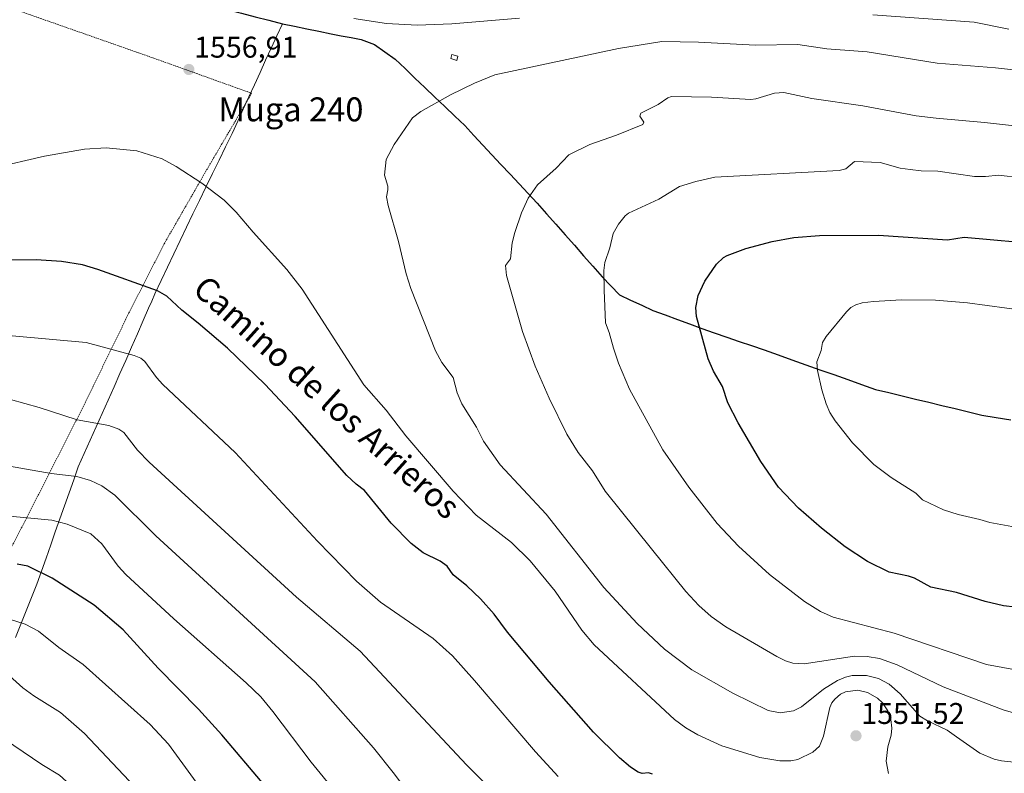
# Model space of a CAD drawing. Units: metres. Extents: x 664792 to 667220, y 4758173 to 4759647.
# Drawn here: x 665448 to 665776, y 4758351 to 4758603 of the extents above; entities that cross this region are included whole.
import ezdxf
from ezdxf.enums import TextEntityAlignment as Align

# ---------------------------------------------------------------- set-up
doc = ezdxf.new("R2010")
doc.units = ezdxf.units.M
doc.header["$MEASUREMENT"] = 0
doc.linetypes.add('TRAZOS', pattern=[0.75, 0.5, -0.25])
for name, color, linetype, lineweight in [('Alambrada', 19, 'TRAZOS', 0), ('Carátula', 7, 'Continuous', 5), ('Comunidad autónoma', 142, 'Continuous', 30), ('Curva de nivel maestra', 36, 'Continuous', 30), ('Curva de nivel normal', 36, 'Continuous', 0), ('Edificación ligera', 1, 'Continuous', 0), ('Edificación ligera Cxs', 1, 'Continuous', 0), ('Municipio', 9, 'Continuous', 13), ('Municipio CxS', 142, 'Continuous', 0), ('Nación', 19, 'Continuous', 30), ('Provincia', 19, 'Continuous', 0), ('Punto de cota en terreno', 7, 'Continuous', 0), ('Rótulo de punto de cota en terreno', 19, 'Continuous', 0), ('Texto cartográfico', 19, 'Continuous', 0)]:
    doc.layers.add(name, color=color, linetype=linetype, lineweight=lineweight)
doc.styles.add('Arial', font='txt', dxfattribs={"height": 0.2})

# ---------------------------------------------------------------- blocks, each defined once
blk = doc.blocks.new('*U163')
at = {"layer": 'Curva de nivel normal', "color": 36, "linetype": 'Continuous', "lineweight": 0}
blk.add_polyline3d([(665513.13, 4758339.26, 1520), (665497.26, 4758360.96, 1520), (665491.19, 4758367.53, 1520), (665468.81, 4758387.53, 1520), (665460.74, 4758393.2, 1520), (665453.97, 4758398.69, 1520), (665449.41, 4758400.98, 1520), (665442.07, 4758403.31, 1520)], dxfattribs=at)
blk = doc.blocks.new('5PATER')
at = {"layer": 'Carátula', "linetype": 'Continuous', "lineweight": 5}
h = blk.add_hatch(color=250, dxfattribs=at)
edge = h.paths.add_edge_path()
edge.add_ellipse((0, 0.01), major_axis=(-1.33, -1.34), ratio=0.999422, start_angle=0, end_angle=360)

msp = doc.modelspace()

# ---------------------------------------------------------------- linework, layer by layer
at = {"layer": 'Alambrada', "color": 19, "linetype": 'TRAZOS', "lineweight": 0}
msp.add_polyline3d([(665447.4501, 4758605.7401, 1559.8182), (665492.4601, 4758589.9401, 1557.1487), (665525.0501, 4758578.2401, 1557.3569), (665510.6401, 4758553.7201, 1555.4615), (665495.8701, 4758528.0101, 1552.046), (665484.0801, 4758504.9201, 1547.9687), (665469.6001, 4758475.1601, 1541.0852), (665449.4601, 4758435.5201, 1529.4838), (665428.8001, 4758396.1001, 1516.862)], dxfattribs=at)
at = {"layer": 'Comunidad autónoma', "color": 142, "linetype": 'Continuous', "lineweight": 30}
for points in [[(665443.0355, 4758622.0518, 1559.162), (665447.8064, 4758621.0255, 1558.8759), (665452.5773, 4758619.9991, 1558.644), (665457.3482, 4758618.9727, 1558.4189), (665462.1191, 4758617.9464, 1558.1616), (665466.89, 4758616.92, 1557.8137), (665471.4488, 4758616.015, 1557.6911), (665476.0075, 4758615.11, 1557.2689), (665480.5663, 4758614.205, 1556.8828), (665485.125, 4758613.3, 1556.7116), (665489.6838, 4758612.395, 1556.7862), (665494.2425, 4758611.49, 1556.6705), (665498.8012, 4758610.585, 1556.4875), (665503.36, 4758609.68, 1556.3717), (665507.9243, 4758608.5029, 1556.3793), (665512.4886, 4758607.3257, 1556.3412), (665517.0529, 4758606.1486, 1556.2669), (665521.6171, 4758604.9714, 1556.1749), (665526.1814, 4758603.7943, 1556.1663), (665530.7457, 4758602.6171, 1556.0818), (665535.31, 4758601.44, 1556.042)], [(665535.31, 4758601.44, 1556.042), (665539.38, 4758600.605, 1555.9426), (665543.45, 4758599.77, 1555.9839), (665547.52, 4758598.935, 1556.0972), (665551.59, 4758598.1, 1556.1237), (665554.9133, 4758597.4733, 1556.148), (665558.2367, 4758596.8467, 1556.1581), (665561.56, 4758596.22, 1556.2446), (665566.05, 4758594.56, 1556.5939), (665569.485, 4758592.115, 1557.0983), (665572.92, 4758589.67, 1557.5834), (665576.24, 4758586.4943, 1558.2171), (665579.56, 4758583.3186, 1558.7393), (665582.88, 4758580.1429, 1559.2088), (665586.2, 4758576.9671, 1559.6967), (665589.52, 4758573.7914, 1560.1904), (665592.84, 4758570.6157, 1560.6892), (665596.16, 4758567.44, 1561.281), (665599.1875, 4758564.2038, 1561.7077), (665602.215, 4758560.9675, 1562.2405), (665605.2425, 4758557.7313, 1562.7553), (665608.27, 4758554.495, 1563.101), (665611.2975, 4758551.2588, 1563.4624), (665614.325, 4758548.0225, 1564.0127), (665617.3525, 4758544.7863, 1564.7548), (665620.38, 4758541.55, 1565.4597), (665623.4729, 4758538.04, 1566.1332), (665626.5657, 4758534.53, 1566.8391), (665629.6586, 4758531.02, 1567.4865), (665632.7514, 4758527.51, 1568.1462), (665635.8443, 4758524, 1568.7661), (665638.9371, 4758520.49, 1569.2304), (665642.03, 4758516.98, 1569.7241), (665644.91, 4758513.945, 1570.2122), (665647.79, 4758510.91, 1570.7357), (665651.52, 4758509.1933, 1571.4153), (665655.25, 4758507.4767, 1571.8914), (665658.98, 4758505.76, 1572.4012), (665663.0575, 4758504.255, 1573.1588), (665667.135, 4758502.75, 1573.7921), (665671.2125, 4758501.245, 1574.384), (665675.29, 4758499.74, 1574.9612), (665679.448, 4758498.304, 1575.4679), (665683.606, 4758496.868, 1575.9555), (665687.764, 4758495.432, 1576.3929), (665691.922, 4758493.996, 1576.799), (665696.08, 4758492.56, 1577.0819), (665700.7312, 4758490.9113, 1577.9616), (665705.3825, 4758489.2625, 1578.7836), (665710.0337, 4758487.6138, 1579.4461), (665714.685, 4758485.965, 1579.917), (665719.3362, 4758484.3163, 1580.4815), (665723.9875, 4758482.6675, 1580.911), (665728.6387, 4758481.0188, 1581.2598), (665733.29, 4758479.37, 1581.6397), (665737.72, 4758478.3025, 1581.8925), (665742.15, 4758477.235, 1582.0528), (665746.58, 4758476.1675, 1582.3452), (665751.01, 4758475.1, 1582.5858), (665755.44, 4758474.0325, 1582.7476), (665759.87, 4758472.965, 1582.8483), (665764.3, 4758471.8975, 1582.9014), (665768.73, 4758470.83, 1583.032), (665773.5814, 4758470.0214, 1583.2032), (665778.4329, 4758469.2129, 1583.242)]]:
    msp.add_polyline3d(points, dxfattribs=at)
at = {"layer": 'Curva de nivel maestra', "color": 36, "linetype": 'Continuous', "lineweight": 30}
for points in [[(665783.74, 4758406.2, 1575), (665775.95, 4758407.12, 1575), (665769.82, 4758408.61, 1575), (665760.29, 4758411.58, 1575), (665751.7, 4758413.35, 1575), (665746.26, 4758416.34, 1575), (665744.23, 4758417.03, 1575), (665737.8, 4758418.33, 1575), (665730.6, 4758421.93, 1575), (665723.12, 4758426.85, 1575), (665715.25, 4758433.02, 1575), (665707.58, 4758439.8, 1575), (665700.91, 4758446.76, 1575), (665694.95, 4758455.33, 1575), (665687.37, 4758468.2, 1575), (665683.92, 4758474.95, 1575), (665682.17, 4758480.38, 1575), (665679.22, 4758485.51, 1575), (665677.46, 4758489.6, 1575), (665673.52, 4758503.77, 1575), (665673.28, 4758506.74, 1575), (665674.06, 4758510.78, 1575), (665676.31, 4758515.56, 1575), (665680.19, 4758521.16, 1575), (665682.52, 4758523.4, 1575), (665683.73, 4758524.12, 1575), (665690.01, 4758526.4, 1575), (665698.8, 4758528.73, 1575), (665705.99, 4758530.05, 1575), (665714.62, 4758530.8, 1575), (665734.21, 4758530.83, 1575), (665757.31, 4758529.32, 1575), (665762.83, 4758530.17, 1575), (665790.09, 4758527.77, 1575)], [(665658.82, 4758350.96, 1550), (665657.46, 4758351.35, 1550), (665655.37, 4758351.14, 1550), (665654.04, 4758351.65, 1550), (665651.51, 4758353.3, 1550), (665647.82, 4758356.37, 1550), (665639.17, 4758364.99, 1550), (665624.33, 4758381.78, 1550), (665610.44, 4758398.4, 1550), (665606.03, 4758404.39, 1550), (665601.45, 4758409.48, 1550), (665596.91, 4758413.85, 1550), (665592.3, 4758417.46, 1550), (665590.34, 4758420.37, 1550), (665587.93, 4758422.02, 1550), (665582.32, 4758424.86, 1550), (665578.3, 4758427.93, 1550), (665571.58, 4758434.69, 1550), (665562.75, 4758445.6, 1550), (665559.9, 4758447.74, 1550), (665556.87, 4758450.68, 1550), (665539.59, 4758470.36, 1550), (665529.47, 4758481.18, 1550), (665517, 4758493.14, 1550), (665507.15, 4758501.53, 1550), (665501.79, 4758505.83, 1550), (665496.78, 4758510.53, 1550), (665493.65, 4758512.29, 1550), (665473.76, 4758519.46, 1550), (665468.58, 4758520.97, 1550), (665461.55, 4758522.14, 1550), (665453.16, 4758522.69, 1550), (665444.26, 4758522.48, 1550)], [(665529.26, 4758347.42, 1525), (665515.12, 4758364.12, 1525), (665507.34, 4758372.65, 1525), (665493.86, 4758386.3, 1525), (665482.14, 4758399.11, 1525), (665472.53, 4758407.32, 1525), (665458.53, 4758416.4, 1525), (665450.38, 4758420.41, 1525), (665446.74, 4758421.08, 1525)]]:
    msp.add_polyline3d(points, dxfattribs=at)
at = {"layer": 'Curva de nivel normal', "color": 36, "linetype": 'Continuous', "lineweight": 0}
for points in [[(665559.1, 4758603.22, 1555), (665570.08, 4758601.5, 1555), (665580.31, 4758600.97, 1555), (665591.84, 4758601.44, 1555), (665614.48, 4758603.36, 1555)], [(665732.34, 4758604.46, 1555), (665766.18, 4758602.03, 1555), (665777.78, 4758599.66, 1555)], [(665780.54, 4758354.79, 1560), (665775.35, 4758355.36, 1560), (665772.82, 4758355.97, 1560), (665768.09, 4758357.95, 1560), (665760.3, 4758363.46, 1560), (665757.16, 4758365.61, 1560), (665750.62, 4758368.77, 1560), (665748.09, 4758370.34, 1560), (665741.54, 4758377.74, 1560), (665737.8, 4758380.98, 1560), (665734.3, 4758382.85, 1560), (665730.3, 4758383.84, 1560), (665725.46, 4758383.86, 1560), (665723.24, 4758383.37, 1560), (665720.57, 4758382.26, 1560), (665715.87, 4758379.35, 1560), (665708.56, 4758373.45, 1560), (665705.92, 4758372.05, 1560), (665701.42, 4758371.44, 1560), (665697.43, 4758372.25, 1560), (665685.59, 4758377.98, 1560), (665671.91, 4758385.75, 1560), (665662.8, 4758392.66, 1560), (665653.68, 4758401.25, 1560), (665642.64, 4758413.26, 1560), (665623.29, 4758437.76, 1560), (665608.01, 4758454.2, 1560), (665602.46, 4758462.12, 1560), (665600.07, 4758466.73, 1560), (665595.22, 4758474.57, 1560), (665593.6, 4758478.21, 1560), (665592.31, 4758483.31, 1560), (665588.49, 4758488.39, 1560), (665586.39, 4758492.28, 1560), (665578.16, 4758513.12, 1560), (665576.61, 4758517.96, 1560), (665574.03, 4758528.79, 1560), (665570.57, 4758540.77, 1560), (665570.08, 4758543.7, 1560), (665570.45, 4758546.02, 1560), (665570.51, 4758547.19, 1560), (665569.41, 4758550.95, 1560), (665570, 4758556.15, 1560), (665572.66, 4758561.15, 1560), (665578.78, 4758570.1, 1560), (665581.55, 4758572.17, 1560), (665591.45, 4758577.74, 1560), (665599.38, 4758581.62, 1560), (665606.17, 4758584.4, 1560), (665647.44, 4758593.17, 1560), (665661.91, 4758595.5, 1560), (665674.13, 4758595.29, 1560), (665693.21, 4758594.36, 1560), (665707.35, 4758594.52, 1560), (665717, 4758593.05, 1560), (665730.44, 4758592.04, 1560), (665753.83, 4758588.26, 1560), (665773.25, 4758586.72, 1560), (665800.71, 4758583.76, 1560)], [(665783.83, 4758370.04, 1565), (665775.88, 4758372.37, 1565), (665755.86, 4758380.09, 1565), (665740.44, 4758387.48, 1565), (665734.59, 4758389.55, 1565), (665730.42, 4758390.23, 1565), (665726.28, 4758390.35, 1565), (665709.4, 4758387.81, 1565), (665705.63, 4758387.95, 1565), (665703.22, 4758388.76, 1565), (665700.31, 4758390.25, 1565), (665683.26, 4758400.17, 1565), (665678.36, 4758403.6, 1565), (665674.35, 4758407.26, 1565), (665670, 4758411.88, 1565), (665658.53, 4758426.15, 1565), (665643.04, 4758445.39, 1565), (665638.81, 4758452.22, 1565), (665634.02, 4758458.32, 1565), (665630.22, 4758464.43, 1565), (665624.33, 4758476.44, 1565), (665619.71, 4758487.12, 1565), (665615.5, 4758498.72, 1565), (665610.15, 4758517.4, 1565), (665609.81, 4758520.75, 1565), (665611.44, 4758522.95, 1565), (665612.05, 4758528.31, 1565), (665612.87, 4758531.8, 1565), (665615.1, 4758538.28, 1565), (665617.32, 4758543.26, 1565), (665620.42, 4758547.7, 1565), (665626.67, 4758553.21, 1565), (665630.96, 4758557.66, 1565), (665637.88, 4758561.2, 1565), (665646.79, 4758564.29, 1565), (665655.56, 4758567.87, 1565), (665655.98, 4758568.56, 1565), (665654.58, 4758570.59, 1565), (665654.92, 4758571.61, 1565), (665660.7, 4758574.45, 1565), (665663.93, 4758576.75, 1565), (665665.22, 4758577.16, 1565), (665678.47, 4758577, 1565), (665691.67, 4758576.18, 1565), (665693.29, 4758576.39, 1565), (665699.6, 4758578.27, 1565), (665702.61, 4758578.54, 1565), (665711.96, 4758576.54, 1565), (665729.05, 4758574.05, 1565), (665746.83, 4758570.77, 1565), (665753.45, 4758569.98, 1565), (665769.59, 4758568.53, 1565), (665799.71, 4758565.16, 1565)], [(665737.54, 4758351.22, 1555), (665736.78, 4758355.28, 1555), (665737.37, 4758360.09, 1555), (665738.48, 4758364.01, 1555), (665738.74, 4758366.25, 1555), (665738.38, 4758369.22, 1555), (665737.34, 4758372.05, 1555), (665735.62, 4758374.79, 1555), (665733.97, 4758376.34, 1555), (665730.56, 4758378.2, 1555), (665727.4, 4758378.98, 1555), (665723.27, 4758378.48, 1555), (665721.58, 4758377.61, 1555), (665719.64, 4758375.96, 1555), (665718.69, 4758374.73, 1555), (665718.05, 4758373.16, 1555), (665715.88, 4758363.6, 1555), (665714.61, 4758360.3, 1555), (665712.31, 4758358.26, 1555), (665707.39, 4758355.83, 1555), (665704.96, 4758355.41, 1555), (665701.37, 4758355.38, 1555), (665694.7, 4758356.49, 1555), (665681.94, 4758360.39, 1555), (665674, 4758364.05, 1555), (665669.99, 4758366.42, 1555), (665666.18, 4758369.22, 1555), (665639.31, 4758394.14, 1555), (665635.29, 4758399.07, 1555), (665626.37, 4758412, 1555), (665617.96, 4758422.16, 1555), (665611.75, 4758428.27, 1555), (665600.03, 4758437.43, 1555), (665592.31, 4758445.46, 1555), (665576.54, 4758463.84, 1555), (665569.91, 4758472.45, 1555), (665562.53, 4758480.92, 1555), (665541.94, 4758512.85, 1555), (665536.75, 4758519.46, 1555), (665525.57, 4758531.88, 1555), (665519.87, 4758538.59, 1555), (665515.87, 4758542.53, 1555), (665508.4, 4758548.2, 1555), (665499.88, 4758553.81, 1555), (665495.16, 4758556.32, 1555), (665486.77, 4758559.01, 1555), (665476.48, 4758560.08, 1555), (665469.26, 4758559.6, 1555), (665455.9, 4758557.27, 1555), (665438.57, 4758553.21, 1555)], [(665781.21, 4758385.59, 1570), (665770.35, 4758387.55, 1570), (665739.49, 4758397.97, 1570), (665719.08, 4758403.35, 1570), (665714.95, 4758405.22, 1570), (665709.56, 4758408.6, 1570), (665697.91, 4758417.6, 1570), (665687.56, 4758427.02, 1570), (665680.37, 4758434.62, 1570), (665670.95, 4758446.71, 1570), (665662.26, 4758459.24, 1570), (665651.14, 4758479.51, 1570), (665647.52, 4758488.14, 1570), (665645.8, 4758493.11, 1570), (665644.42, 4758498.44, 1570), (665643.17, 4758501.6, 1570), (665642.72, 4758512.49, 1570), (665642.63, 4758519.13, 1570), (665642.94, 4758521.75, 1570), (665644.57, 4758526.62, 1570), (665645.76, 4758531.44, 1570), (665647.51, 4758534.57, 1570), (665649.72, 4758537.31, 1570), (665650.86, 4758538.17, 1570), (665661, 4758542.94, 1570), (665667.85, 4758547.17, 1570), (665673.24, 4758548.81, 1570), (665679.66, 4758550.21, 1570), (665721.14, 4758552.45, 1570), (665723.32, 4758553.04, 1570), (665726.29, 4758555.47, 1570), (665734.83, 4758555.13, 1570), (665741.48, 4758553.24, 1570), (665744.86, 4758552.78, 1570), (665748.47, 4758552.36, 1570), (665754.09, 4758552.25, 1570), (665766.34, 4758550.49, 1570), (665769.99, 4758550.42, 1570), (665774.3, 4758550.93, 1570), (665781.93, 4758550, 1570)], [(665783.7, 4758432.71, 1580), (665771.42, 4758434.92, 1580), (665768.13, 4758436.01, 1580), (665760.8, 4758437.65, 1580), (665756, 4758439.23, 1580), (665748.98, 4758442.56, 1580), (665746.73, 4758444.79, 1580), (665738.43, 4758449.98, 1580), (665732.66, 4758454.28, 1580), (665725.61, 4758461.6, 1580), (665719.82, 4758468.9, 1580), (665718.07, 4758471.67, 1580), (665716.8, 4758474.53, 1580), (665715.34, 4758479.28, 1580), (665713.91, 4758485.73, 1580), (665713.65, 4758488.58, 1580), (665715.15, 4758492.35, 1580), (665715.57, 4758495.04, 1580), (665716.78, 4758497.09, 1580), (665723.58, 4758505.31, 1580), (665725.02, 4758506.71, 1580), (665726.66, 4758507.67, 1580), (665728.83, 4758508.28, 1580), (665732.64, 4758508.79, 1580), (665741.96, 4758509.28, 1580), (665753.27, 4758509.21, 1580), (665763.92, 4758508.31, 1580), (665790.24, 4758504.73, 1580)], [(665627.33, 4758350.21, 1545), (665619.79, 4758358.36, 1545), (665599.45, 4758382.22, 1545), (665592.04, 4758390.42, 1545), (665585.62, 4758396.2, 1545), (665568.1, 4758408.39, 1545), (665560.07, 4758415.35, 1545), (665547.01, 4758428.69, 1545), (665519.5, 4758458.34, 1545), (665495.41, 4758481.04, 1545), (665493.3, 4758483.39, 1545), (665489.42, 4758488.69, 1545), (665488.08, 4758489.78, 1545), (665485.81, 4758490.71, 1545), (665469.78, 4758495, 1545), (665433.91, 4758498.29, 1545)], [(665639.83, 4758311.35, 1540), (665596.79, 4758354.02, 1540), (665561.29, 4758392, 1540), (665540.01, 4758410.08, 1540), (665490.88, 4758455.09, 1540), (665486.95, 4758459.11, 1540), (665482.44, 4758465.03, 1540), (665480.71, 4758466.11, 1540), (665477.36, 4758467.34, 1540), (665466.79, 4758469.19, 1540), (665454.12, 4758473.32, 1540), (665444.59, 4758476.06, 1540)], [(665583.37, 4758336.7, 1535), (665572.33, 4758351.54, 1535), (665565.68, 4758359.72, 1535), (665546.24, 4758381.82, 1535), (665493.03, 4758430.56, 1535), (665479.37, 4758444.04, 1535), (665475.04, 4758447.15, 1535), (665471.26, 4758449.03, 1535), (665466.66, 4758450.33, 1535), (665458.18, 4758451.31, 1535), (665425.07, 4758457.1, 1535)], [(665570.26, 4758323.91, 1530), (665544.89, 4758354.94, 1530), (665532.17, 4758371.91, 1530), (665528.08, 4758376.74, 1530), (665523.27, 4758381.48, 1530), (665499.09, 4758402.78, 1530), (665483.09, 4758417.57, 1530), (665480.45, 4758420.38, 1530), (665475.04, 4758427.84, 1530), (665471.42, 4758431.16, 1530), (665463.47, 4758434.4, 1530), (665458.31, 4758435.69, 1530), (665375.92, 4758443.58, 1530)], [(665710.9093, 4758194.6169, 1515), (665710.9, 4758194.62, 1515), (665695.5, 4758200.79, 1515), (665661.37, 4758216.49, 1515), (665625.05, 4758231.68, 1515), (665609, 4758239.51, 1515), (665595.19, 4758246.77, 1515), (665574.84, 4758260.4, 1515), (665563.03, 4758267.69, 1515), (665551.52, 4758274.2, 1515), (665548.12, 4758276.76, 1515), (665541.06, 4758284.14, 1515), (665532.05, 4758291.54, 1515), (665525.51, 4758299.42, 1515), (665513.87, 4758311.05, 1515), (665503.98, 4758323.79, 1515), (665493.51, 4758338.81, 1515), (665469.24, 4758364.47, 1515), (665461.24, 4758371.58, 1515), (665452.33, 4758377.11, 1515), (665448.66, 4758379.78, 1515), (665442.12, 4758385.66, 1515)], [(665688.7824, 4758194.079, 1510), (665688.7796, 4758194.0802, 1510), (665662.35, 4758208, 1510), (665634.4, 4758218.92, 1510), (665621.89, 4758223.16, 1510), (665601.39, 4758232.12, 1510), (665593.96, 4758235.96, 1510), (665584.3, 4758241.68, 1510), (665574.41, 4758248.35, 1510), (665566.08, 4758254.65, 1510), (665559.19, 4758259.54, 1510), (665543.5, 4758268.92, 1510), (665523.29, 4758284.33, 1510), (665499.79, 4758307.42, 1510), (665489.75, 4758318.77, 1510), (665477.29, 4758334.19, 1510), (665465.63, 4758346.41, 1510), (665460.9, 4758350.64, 1510), (665454.99, 4758354.18, 1510), (665433.42, 4758368.74, 1510)]]:
    msp.add_polyline3d(points, dxfattribs=at)
at = {"layer": 'Edificación ligera', "color": 1, "linetype": 'Continuous', "lineweight": 0}
msp.add_polyline3d([(665593.8701, 4758590.6401, 1558.0417), (665593.4801, 4758589.2401, 1558.2603), (665591.4801, 4758589.8001, 1558.0386), (665591.8701, 4758591.2001, 1557.8681), (665593.8701, 4758590.6401, 1558.0417)], dxfattribs=at)
at = {"layer": 'Edificación ligera Cxs', "color": 1, "linetype": 'Continuous', "lineweight": 0}
msp.add_polyline3d([(665593.8701, 4758590.6401, 1558.0417), (665593.4801, 4758589.2401, 1558.2603), (665591.4801, 4758589.8001, 1558.0386), (665591.8701, 4758591.2001, 1557.8681), (665593.8701, 4758590.6401, 1558.0417)], close=True, dxfattribs=at)
at = {"layer": 'Municipio', "color": 9, "linetype": 'Continuous', "lineweight": 13}
for points in [[(665443.0355, 4758622.0518, 1559.162), (665447.8064, 4758621.0255, 1558.8759), (665452.5773, 4758619.9991, 1558.644), (665457.3482, 4758618.9727, 1558.4189), (665462.1191, 4758617.9464, 1558.1616), (665466.89, 4758616.92, 1557.8137), (665471.4488, 4758616.015, 1557.6911), (665476.0075, 4758615.11, 1557.2689), (665480.5663, 4758614.205, 1556.8828), (665485.125, 4758613.3, 1556.7116), (665489.6838, 4758612.395, 1556.7862), (665494.2425, 4758611.49, 1556.6705), (665498.8012, 4758610.585, 1556.4875), (665503.36, 4758609.68, 1556.3717), (665507.9243, 4758608.5029, 1556.3793), (665512.4886, 4758607.3257, 1556.3412), (665517.0529, 4758606.1486, 1556.2669), (665521.6171, 4758604.9714, 1556.1749), (665526.1814, 4758603.7943, 1556.1663), (665530.7457, 4758602.6171, 1556.0818), (665535.31, 4758601.44, 1556.042)], [(665535.31, 4758601.44, 1556.042), (665533.4444, 4758597.3756, 1556.4164), (665531.5789, 4758593.3111, 1556.7062), (665529.7133, 4758589.2467, 1556.9347), (665527.8478, 4758585.1822, 1557.0996), (665525.9822, 4758581.1178, 1557.2514), (665524.1167, 4758577.0533, 1557.3329), (665522.2511, 4758572.9889, 1557.2611), (665520.3856, 4758568.9244, 1556.9248), (665518.52, 4758564.86, 1556.6064), (665516.34, 4758560.3829, 1556.2032), (665514.16, 4758555.9057, 1555.7946), (665511.98, 4758551.4286, 1555.3685), (665509.8, 4758546.9514, 1554.8884), (665507.62, 4758542.4743, 1554.3311), (665505.44, 4758537.9971, 1553.7564), (665503.26, 4758533.52, 1553.1943), (665501.156, 4758529.078, 1552.5147), (665499.052, 4758524.636, 1551.868), (665496.948, 4758520.194, 1551.2431), (665494.844, 4758515.752, 1550.5049), (665492.74, 4758511.31, 1549.6214), (665491.685, 4758508.89, 1549.0887), (665490.63, 4758506.47, 1548.6885), (665488.85, 4758502.41, 1547.7775), (665486.9083, 4758497.97, 1546.6028), (665484.9667, 4758493.53, 1545.3543), (665483.025, 4758489.09, 1544.3333), (665481.0833, 4758484.65, 1543.3653), (665479.1417, 4758480.21, 1542.3735), (665477.2, 4758475.77, 1541.3383), (665475.198, 4758471.33, 1540.4532), (665473.196, 4758466.89, 1539.5396), (665471.194, 4758462.45, 1538.4026), (665469.192, 4758458.01, 1537.2089), (665467.19, 4758453.57, 1535.7561), (665465.6567, 4758449.2178, 1534.0994), (665464.1233, 4758444.8656, 1532.593), (665462.59, 4758440.5133, 1531.2393), (665461.0567, 4758436.1611, 1529.9469), (665459.5233, 4758431.8089, 1528.7485), (665457.99, 4758427.4567, 1527.471), (665456.4567, 4758423.1044, 1526.1414), (665454.9233, 4758418.7522, 1524.9038), (665453.39, 4758414.4, 1523.7887), (665451.6145, 4758409.9373, 1522.5335), (665449.8391, 4758405.4745, 1521.1891), (665448.0636, 4758401.0118, 1519.6828), (665446.2882, 4758396.5491, 1518.1781)], [(665535.31, 4758601.44, 1556.042), (665533.4444, 4758597.3756, 1556.4164), (665531.5789, 4758593.3111, 1556.7062), (665529.7133, 4758589.2467, 1556.9347), (665527.8478, 4758585.1822, 1557.0996), (665525.9822, 4758581.1178, 1557.2514), (665524.1167, 4758577.0533, 1557.3329), (665522.2511, 4758572.9889, 1557.2611), (665520.3856, 4758568.9244, 1556.9248), (665518.52, 4758564.86, 1556.6064), (665516.34, 4758560.3829, 1556.2032), (665514.16, 4758555.9057, 1555.7946), (665511.98, 4758551.4286, 1555.3685), (665509.8, 4758546.9514, 1554.8884), (665507.62, 4758542.4743, 1554.3311), (665505.44, 4758537.9971, 1553.7564), (665503.26, 4758533.52, 1553.1943), (665501.156, 4758529.078, 1552.5147), (665499.052, 4758524.636, 1551.868), (665496.948, 4758520.194, 1551.2431), (665494.844, 4758515.752, 1550.5049), (665492.74, 4758511.31, 1549.6214), (665491.685, 4758508.89, 1549.0887), (665490.63, 4758506.47, 1548.6885), (665488.85, 4758502.41, 1547.7775), (665486.9083, 4758497.97, 1546.6028), (665484.9667, 4758493.53, 1545.3543), (665483.025, 4758489.09, 1544.3333), (665481.0833, 4758484.65, 1543.3653), (665479.1417, 4758480.21, 1542.3735), (665477.2, 4758475.77, 1541.3383), (665475.198, 4758471.33, 1540.4532), (665473.196, 4758466.89, 1539.5396), (665471.194, 4758462.45, 1538.4026), (665469.192, 4758458.01, 1537.2089), (665467.19, 4758453.57, 1535.7561), (665465.6567, 4758449.2178, 1534.0994), (665464.1233, 4758444.8656, 1532.593), (665462.59, 4758440.5133, 1531.2393), (665461.0567, 4758436.1611, 1529.9469), (665459.5233, 4758431.8089, 1528.7485), (665457.99, 4758427.4567, 1527.471), (665456.4567, 4758423.1044, 1526.1414), (665454.9233, 4758418.7522, 1524.9038), (665453.39, 4758414.4, 1523.7887), (665451.6145, 4758409.9373, 1522.5335), (665449.8391, 4758405.4745, 1521.1891), (665448.0636, 4758401.0118, 1519.6828), (665446.2882, 4758396.5491, 1518.1781)], [(665535.31, 4758601.44, 1556.042), (665539.38, 4758600.605, 1555.9426), (665543.45, 4758599.77, 1555.9839), (665547.52, 4758598.935, 1556.0972), (665551.59, 4758598.1, 1556.1237), (665554.9133, 4758597.4733, 1556.148), (665558.2367, 4758596.8467, 1556.1581), (665561.56, 4758596.22, 1556.2446), (665566.05, 4758594.56, 1556.5939), (665569.485, 4758592.115, 1557.0983), (665572.92, 4758589.67, 1557.5834), (665576.24, 4758586.4943, 1558.2171), (665579.56, 4758583.3186, 1558.7393), (665582.88, 4758580.1429, 1559.2088), (665586.2, 4758576.9671, 1559.6967), (665589.52, 4758573.7914, 1560.1904), (665592.84, 4758570.6157, 1560.6892), (665596.16, 4758567.44, 1561.281), (665599.1875, 4758564.2038, 1561.7077), (665602.215, 4758560.9675, 1562.2405), (665605.2425, 4758557.7313, 1562.7553), (665608.27, 4758554.495, 1563.101), (665611.2975, 4758551.2588, 1563.4624), (665614.325, 4758548.0225, 1564.0127), (665617.3525, 4758544.7863, 1564.7548), (665620.38, 4758541.55, 1565.4597), (665623.4729, 4758538.04, 1566.1332), (665626.5657, 4758534.53, 1566.8391), (665629.6586, 4758531.02, 1567.4865), (665632.7514, 4758527.51, 1568.1462), (665635.8443, 4758524, 1568.7661), (665638.9371, 4758520.49, 1569.2304), (665642.03, 4758516.98, 1569.7241), (665644.91, 4758513.945, 1570.2122), (665647.79, 4758510.91, 1570.7357), (665651.52, 4758509.1933, 1571.4153), (665655.25, 4758507.4767, 1571.8914), (665658.98, 4758505.76, 1572.4012), (665663.0575, 4758504.255, 1573.1588), (665667.135, 4758502.75, 1573.7921), (665671.2125, 4758501.245, 1574.384), (665675.29, 4758499.74, 1574.9612), (665679.448, 4758498.304, 1575.4679), (665683.606, 4758496.868, 1575.9555), (665687.764, 4758495.432, 1576.3929), (665691.922, 4758493.996, 1576.799), (665696.08, 4758492.56, 1577.0819), (665700.7312, 4758490.9113, 1577.9616), (665705.3825, 4758489.2625, 1578.7836), (665710.0337, 4758487.6138, 1579.4461), (665714.685, 4758485.965, 1579.917), (665719.3362, 4758484.3163, 1580.4815), (665723.9875, 4758482.6675, 1580.911), (665728.6387, 4758481.0188, 1581.2598), (665733.29, 4758479.37, 1581.6397), (665737.72, 4758478.3025, 1581.8925), (665742.15, 4758477.235, 1582.0528), (665746.58, 4758476.1675, 1582.3452), (665751.01, 4758475.1, 1582.5858), (665755.44, 4758474.0325, 1582.7476), (665759.87, 4758472.965, 1582.8483), (665764.3, 4758471.8975, 1582.9014), (665768.73, 4758470.83, 1583.032), (665773.5814, 4758470.0214, 1583.2032), (665778.4329, 4758469.2129, 1583.242)]]:
    msp.add_polyline3d(points, dxfattribs=at)
at = {"layer": 'Municipio CxS', "color": 142, "linetype": 'Continuous', "lineweight": 0}
for points in [[(665526.1814, 4758603.7943, 1556.1663), (665530.7457, 4758602.6171, 1556.0818), (665535.31, 4758601.44, 1556.042), (665533.4444, 4758597.3756, 1556.4164), (665531.5789, 4758593.3111, 1556.7062), (665529.7133, 4758589.2467, 1556.9347), (665527.8478, 4758585.1822, 1557.0996), (665525.9822, 4758581.1178, 1557.2514), (665524.1167, 4758577.0533, 1557.3329), (665522.2511, 4758572.9889, 1557.2611), (665520.3856, 4758568.9244, 1556.9248), (665518.52, 4758564.86, 1556.6064), (665516.34, 4758560.3829, 1556.2032), (665514.16, 4758555.9057, 1555.7946), (665511.98, 4758551.4286, 1555.3685), (665509.8, 4758546.9514, 1554.8884), (665507.62, 4758542.4743, 1554.3311), (665505.44, 4758537.9971, 1553.7564), (665503.26, 4758533.52, 1553.1943), (665501.156, 4758529.078, 1552.5147), (665499.052, 4758524.636, 1551.868), (665496.948, 4758520.194, 1551.2431), (665494.844, 4758515.752, 1550.5049), (665492.74, 4758511.31, 1549.6214), (665491.685, 4758508.89, 1549.0887), (665490.63, 4758506.47, 1548.6885), (665488.85, 4758502.41, 1547.7775), (665486.9083, 4758497.97, 1546.6028), (665484.9667, 4758493.53, 1545.3543), (665483.025, 4758489.09, 1544.3333), (665481.0833, 4758484.65, 1543.3653), (665479.1417, 4758480.21, 1542.3735), (665477.2, 4758475.77, 1541.3383), (665475.198, 4758471.33, 1540.4532), (665473.196, 4758466.89, 1539.5396), (665471.194, 4758462.45, 1538.4026), (665469.192, 4758458.01, 1537.2089), (665467.19, 4758453.57, 1535.7561), (665465.6567, 4758449.2178, 1534.0994), (665464.1233, 4758444.8656, 1532.593), (665462.59, 4758440.5133, 1531.2393), (665461.0567, 4758436.1611, 1529.9469), (665459.5233, 4758431.8089, 1528.7485), (665457.99, 4758427.4567, 1527.471), (665456.4567, 4758423.1044, 1526.1414), (665454.9233, 4758418.7522, 1524.9038), (665453.39, 4758414.4, 1523.7887), (665451.6145, 4758409.9373, 1522.5335), (665449.8391, 4758405.4745, 1521.1891), (665448.0636, 4758401.0118, 1519.6828), (665446.2882, 4758396.5491, 1518.1781)], [(665446.2882, 4758396.5491, 1518.1781), (665448.0636, 4758401.0118, 1519.6828), (665449.8391, 4758405.4745, 1521.1891), (665451.6145, 4758409.9373, 1522.5335), (665453.39, 4758414.4, 1523.7887), (665454.9233, 4758418.7522, 1524.9038), (665456.4567, 4758423.1044, 1526.1414), (665457.99, 4758427.4567, 1527.471), (665459.5233, 4758431.8089, 1528.7485), (665461.0567, 4758436.1611, 1529.9469), (665462.59, 4758440.5133, 1531.2393), (665464.1233, 4758444.8656, 1532.593), (665465.6567, 4758449.2178, 1534.0994), (665467.19, 4758453.57, 1535.7561), (665469.192, 4758458.01, 1537.2089), (665471.194, 4758462.45, 1538.4026), (665473.196, 4758466.89, 1539.5396), (665475.198, 4758471.33, 1540.4532), (665477.2, 4758475.77, 1541.3383), (665479.1417, 4758480.21, 1542.3735), (665481.0833, 4758484.65, 1543.3653), (665483.025, 4758489.09, 1544.3333), (665484.9667, 4758493.53, 1545.3543), (665486.9083, 4758497.97, 1546.6028), (665488.85, 4758502.41, 1547.7775), (665490.63, 4758506.47, 1548.6885), (665491.685, 4758508.89, 1549.0887), (665492.74, 4758511.31, 1549.6214), (665494.844, 4758515.752, 1550.5049), (665496.948, 4758520.194, 1551.2431), (665499.052, 4758524.636, 1551.868), (665501.156, 4758529.078, 1552.5147), (665503.26, 4758533.52, 1553.1943), (665505.44, 4758537.9971, 1553.7564), (665507.62, 4758542.4743, 1554.3311), (665509.8, 4758546.9514, 1554.8884), (665511.98, 4758551.4286, 1555.3685), (665514.16, 4758555.9057, 1555.7946), (665516.34, 4758560.3829, 1556.2032), (665518.52, 4758564.86, 1556.6064), (665520.3856, 4758568.9244, 1556.9248), (665522.2511, 4758572.9889, 1557.2611), (665524.1167, 4758577.0533, 1557.3329), (665525.9822, 4758581.1178, 1557.2514), (665527.8478, 4758585.1822, 1557.0996), (665529.7133, 4758589.2467, 1556.9347), (665531.5789, 4758593.3111, 1556.7062), (665533.4444, 4758597.3756, 1556.4164), (665535.31, 4758601.44, 1556.042), (665539.38, 4758600.605, 1555.9426), (665543.45, 4758599.77, 1555.9839), (665547.52, 4758598.935, 1556.0972), (665551.59, 4758598.1, 1556.1237), (665554.9133, 4758597.4733, 1556.148), (665558.2367, 4758596.8467, 1556.1581), (665561.56, 4758596.22, 1556.2446), (665566.05, 4758594.56, 1556.5939), (665569.485, 4758592.115, 1557.0983), (665572.92, 4758589.67, 1557.5834), (665576.24, 4758586.4943, 1558.2171), (665579.56, 4758583.3186, 1558.7393), (665582.88, 4758580.1429, 1559.2088), (665586.2, 4758576.9671, 1559.6967), (665589.52, 4758573.7914, 1560.1904), (665592.84, 4758570.6157, 1560.6892), (665596.16, 4758567.44, 1561.281), (665599.1875, 4758564.2038, 1561.7077), (665602.215, 4758560.9675, 1562.2405), (665605.2425, 4758557.7313, 1562.7553), (665608.27, 4758554.495, 1563.101), (665611.2975, 4758551.2588, 1563.4624), (665614.325, 4758548.0225, 1564.0127), (665617.3525, 4758544.7863, 1564.7548), (665620.38, 4758541.55, 1565.4597), (665623.4729, 4758538.04, 1566.1332), (665626.5657, 4758534.53, 1566.8391), (665629.6586, 4758531.02, 1567.4865), (665632.7514, 4758527.51, 1568.1462), (665635.8443, 4758524, 1568.7661), (665638.9371, 4758520.49, 1569.2304), (665642.03, 4758516.98, 1569.7241), (665644.91, 4758513.945, 1570.2122), (665647.79, 4758510.91, 1570.7357), (665651.52, 4758509.1933, 1571.4153), (665655.25, 4758507.4767, 1571.8914), (665658.98, 4758505.76, 1572.4012), (665663.0575, 4758504.255, 1573.1588), (665667.135, 4758502.75, 1573.7921), (665671.2125, 4758501.245, 1574.384), (665675.29, 4758499.74, 1574.9612), (665679.448, 4758498.304, 1575.4679), (665683.606, 4758496.868, 1575.9555), (665687.764, 4758495.432, 1576.3929), (665691.922, 4758493.996, 1576.799), (665696.08, 4758492.56, 1577.0819), (665700.7312, 4758490.9113, 1577.9616), (665705.3825, 4758489.2625, 1578.7836), (665710.0337, 4758487.6138, 1579.4461), (665714.685, 4758485.965, 1579.917), (665719.3362, 4758484.3163, 1580.4815), (665723.9875, 4758482.6675, 1580.911), (665728.6387, 4758481.0188, 1581.2598), (665733.29, 4758479.37, 1581.6397), (665737.72, 4758478.3025, 1581.8925), (665742.15, 4758477.235, 1582.0528), (665746.58, 4758476.1675, 1582.3452), (665751.01, 4758475.1, 1582.5858), (665755.44, 4758474.0325, 1582.7476), (665759.87, 4758472.965, 1582.8483), (665764.3, 4758471.8975, 1582.9014), (665768.73, 4758470.83, 1583.032), (665773.5814, 4758470.0214, 1583.2032), (665778.4329, 4758469.2129, 1583.242)]]:
    msp.add_polyline3d(points, dxfattribs=at)
at = {"layer": 'Nación', "color": 19, "linetype": 'Continuous', "lineweight": 30}
for points in [[(665443.0355, 4758622.0518, 1559.162), (665447.8064, 4758621.0255, 1558.8759), (665452.5773, 4758619.9991, 1558.644), (665457.3482, 4758618.9727, 1558.4189), (665462.1191, 4758617.9464, 1558.1616), (665466.89, 4758616.92, 1557.8137), (665471.4488, 4758616.015, 1557.6911), (665476.0075, 4758615.11, 1557.2689), (665480.5663, 4758614.205, 1556.8828), (665485.125, 4758613.3, 1556.7116), (665489.6838, 4758612.395, 1556.7862), (665494.2425, 4758611.49, 1556.6705), (665498.8012, 4758610.585, 1556.4875), (665503.36, 4758609.68, 1556.3717), (665507.9243, 4758608.5029, 1556.3793), (665512.4886, 4758607.3257, 1556.3412), (665517.0529, 4758606.1486, 1556.2669), (665521.6171, 4758604.9714, 1556.1749), (665526.1814, 4758603.7943, 1556.1663), (665530.7457, 4758602.6171, 1556.0818), (665535.31, 4758601.44, 1556.042)], [(665535.31, 4758601.44, 1556.042), (665539.38, 4758600.605, 1555.9426), (665543.45, 4758599.77, 1555.9839), (665547.52, 4758598.935, 1556.0972), (665551.59, 4758598.1, 1556.1237), (665554.9133, 4758597.4733, 1556.148), (665558.2367, 4758596.8467, 1556.1581), (665561.56, 4758596.22, 1556.2446), (665566.05, 4758594.56, 1556.5939), (665569.485, 4758592.115, 1557.0983), (665572.92, 4758589.67, 1557.5834), (665576.24, 4758586.4943, 1558.2171), (665579.56, 4758583.3186, 1558.7393), (665582.88, 4758580.1429, 1559.2088), (665586.2, 4758576.9671, 1559.6967), (665589.52, 4758573.7914, 1560.1904), (665592.84, 4758570.6157, 1560.6892), (665596.16, 4758567.44, 1561.281), (665599.1875, 4758564.2038, 1561.7077), (665602.215, 4758560.9675, 1562.2405), (665605.2425, 4758557.7313, 1562.7553), (665608.27, 4758554.495, 1563.101), (665611.2975, 4758551.2588, 1563.4624), (665614.325, 4758548.0225, 1564.0127), (665617.3525, 4758544.7863, 1564.7548), (665620.38, 4758541.55, 1565.4597), (665623.4729, 4758538.04, 1566.1332), (665626.5657, 4758534.53, 1566.8391), (665629.6586, 4758531.02, 1567.4865), (665632.7514, 4758527.51, 1568.1462), (665635.8443, 4758524, 1568.7661), (665638.9371, 4758520.49, 1569.2304), (665642.03, 4758516.98, 1569.7241), (665644.91, 4758513.945, 1570.2122), (665647.79, 4758510.91, 1570.7357), (665651.52, 4758509.1933, 1571.4153), (665655.25, 4758507.4767, 1571.8914), (665658.98, 4758505.76, 1572.4012), (665663.0575, 4758504.255, 1573.1588), (665667.135, 4758502.75, 1573.7921), (665671.2125, 4758501.245, 1574.384), (665675.29, 4758499.74, 1574.9612), (665679.448, 4758498.304, 1575.4679), (665683.606, 4758496.868, 1575.9555), (665687.764, 4758495.432, 1576.3929), (665691.922, 4758493.996, 1576.799), (665696.08, 4758492.56, 1577.0819), (665700.7312, 4758490.9113, 1577.9616), (665705.3825, 4758489.2625, 1578.7836), (665710.0337, 4758487.6138, 1579.4461), (665714.685, 4758485.965, 1579.917), (665719.3362, 4758484.3163, 1580.4815), (665723.9875, 4758482.6675, 1580.911), (665728.6387, 4758481.0188, 1581.2598), (665733.29, 4758479.37, 1581.6397), (665737.72, 4758478.3025, 1581.8925), (665742.15, 4758477.235, 1582.0528), (665746.58, 4758476.1675, 1582.3452), (665751.01, 4758475.1, 1582.5858), (665755.44, 4758474.0325, 1582.7476), (665759.87, 4758472.965, 1582.8483), (665764.3, 4758471.8975, 1582.9014), (665768.73, 4758470.83, 1583.032), (665773.5814, 4758470.0214, 1583.2032), (665778.4329, 4758469.2129, 1583.242)]]:
    msp.add_polyline3d(points, dxfattribs=at)
at = {"layer": 'Provincia', "color": 19, "linetype": 'Continuous', "lineweight": 0}
for points in [[(665443.0355, 4758622.0518, 1559.162), (665447.8064, 4758621.0255, 1558.8759), (665452.5773, 4758619.9991, 1558.644), (665457.3482, 4758618.9727, 1558.4189), (665462.1191, 4758617.9464, 1558.1616), (665466.89, 4758616.92, 1557.8137), (665471.4488, 4758616.015, 1557.6911), (665476.0075, 4758615.11, 1557.2689), (665480.5663, 4758614.205, 1556.8828), (665485.125, 4758613.3, 1556.7116), (665489.6838, 4758612.395, 1556.7862), (665494.2425, 4758611.49, 1556.6705), (665498.8012, 4758610.585, 1556.4875), (665503.36, 4758609.68, 1556.3717), (665507.9243, 4758608.5029, 1556.3793), (665512.4886, 4758607.3257, 1556.3412), (665517.0529, 4758606.1486, 1556.2669), (665521.6171, 4758604.9714, 1556.1749), (665526.1814, 4758603.7943, 1556.1663), (665530.7457, 4758602.6171, 1556.0818), (665535.31, 4758601.44, 1556.042)], [(665535.31, 4758601.44, 1556.042), (665539.38, 4758600.605, 1555.9426), (665543.45, 4758599.77, 1555.9839), (665547.52, 4758598.935, 1556.0972), (665551.59, 4758598.1, 1556.1237), (665554.9133, 4758597.4733, 1556.148), (665558.2367, 4758596.8467, 1556.1581), (665561.56, 4758596.22, 1556.2446), (665566.05, 4758594.56, 1556.5939), (665569.485, 4758592.115, 1557.0983), (665572.92, 4758589.67, 1557.5834), (665576.24, 4758586.4943, 1558.2171), (665579.56, 4758583.3186, 1558.7393), (665582.88, 4758580.1429, 1559.2088), (665586.2, 4758576.9671, 1559.6967), (665589.52, 4758573.7914, 1560.1904), (665592.84, 4758570.6157, 1560.6892), (665596.16, 4758567.44, 1561.281), (665599.1875, 4758564.2038, 1561.7077), (665602.215, 4758560.9675, 1562.2405), (665605.2425, 4758557.7313, 1562.7553), (665608.27, 4758554.495, 1563.101), (665611.2975, 4758551.2588, 1563.4624), (665614.325, 4758548.0225, 1564.0127), (665617.3525, 4758544.7863, 1564.7548), (665620.38, 4758541.55, 1565.4597), (665623.4729, 4758538.04, 1566.1332), (665626.5657, 4758534.53, 1566.8391), (665629.6586, 4758531.02, 1567.4865), (665632.7514, 4758527.51, 1568.1462), (665635.8443, 4758524, 1568.7661), (665638.9371, 4758520.49, 1569.2304), (665642.03, 4758516.98, 1569.7241), (665644.91, 4758513.945, 1570.2122), (665647.79, 4758510.91, 1570.7357), (665651.52, 4758509.1933, 1571.4153), (665655.25, 4758507.4767, 1571.8914), (665658.98, 4758505.76, 1572.4012), (665663.0575, 4758504.255, 1573.1588), (665667.135, 4758502.75, 1573.7921), (665671.2125, 4758501.245, 1574.384), (665675.29, 4758499.74, 1574.9612), (665679.448, 4758498.304, 1575.4679), (665683.606, 4758496.868, 1575.9555), (665687.764, 4758495.432, 1576.3929), (665691.922, 4758493.996, 1576.799), (665696.08, 4758492.56, 1577.0819), (665700.7312, 4758490.9113, 1577.9616), (665705.3825, 4758489.2625, 1578.7836), (665710.0337, 4758487.6138, 1579.4461), (665714.685, 4758485.965, 1579.917), (665719.3362, 4758484.3163, 1580.4815), (665723.9875, 4758482.6675, 1580.911), (665728.6387, 4758481.0188, 1581.2598), (665733.29, 4758479.37, 1581.6397), (665737.72, 4758478.3025, 1581.8925), (665742.15, 4758477.235, 1582.0528), (665746.58, 4758476.1675, 1582.3452), (665751.01, 4758475.1, 1582.5858), (665755.44, 4758474.0325, 1582.7476), (665759.87, 4758472.965, 1582.8483), (665764.3, 4758471.8975, 1582.9014), (665768.73, 4758470.83, 1583.032), (665773.5814, 4758470.0214, 1583.2032), (665778.4329, 4758469.2129, 1583.242)]]:
    msp.add_polyline3d(points, dxfattribs=at)

# ---------------------------------------------------------------- block references
at = {"layer": 'Curva de nivel normal', "color": 36, "linetype": 'Continuous', "lineweight": 0}
msp.add_blockref('*U163', (0, 0), dxfattribs=at)
at = {"layer": 'Punto de cota en terreno', "linetype": 'Continuous', "lineweight": 0}
for p in [(665504.09, 4758586.18, 1556.91), (665726.75, 4758363.75, 1551.52)]:
    msp.add_blockref('5PATER', p, dxfattribs=at)

# ---------------------------------------------------------------- texts
at = {"layer": 'Rótulo de punto de cota en terreno', "color": 19, "linetype": 'Continuous', "lineweight": 0, "style": 'Arial'}
for s, p in [('1556,91', (665505.8539, 4758587.9439)), ('1551,52', (665728.5139, 4758365.5139))]:
    msp.add_text(s, height=7, dxfattribs=at).set_placement(p, align=Align.BOTTOM_LEFT)
at = {"layer": 'Texto cartográfico', "color": 19, "linetype": 'Continuous', "lineweight": 0, "style": 'Arial'}
msp.add_text('Muga 240', height=8, dxfattribs=at).set_placement((665538.1665, 4758572.8701), align=Align.MIDDLE_CENTER)
msp.add_text('Camino de los Arrieros', height=8, rotation=-41.980399, dxfattribs=at).set_placement((665550.1609, 4758476.7934), align=Align.MIDDLE_CENTER)

doc.saveas('drawing.dxf')
